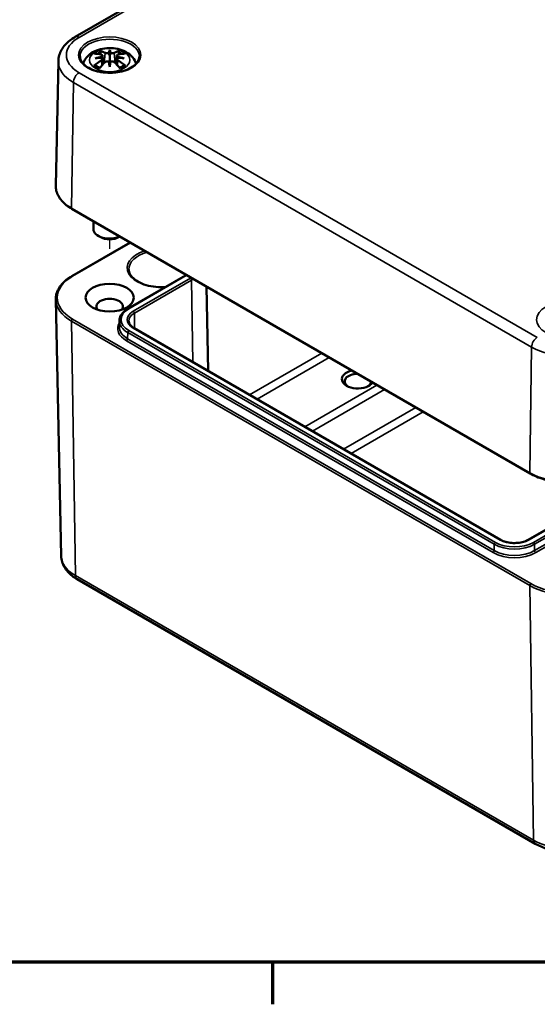
# Model space of a CAD drawing. Units: millimetres. Extents: x 0 to 594, y 0 to 420.
# Drawn here: x 125 to 173, y 6 to 97 of the extents above; entities that cross this region are included whole.
import ezdxf

# ---------------------------------------------------------------- set-up
doc = ezdxf.new("R2010")
doc.units = ezdxf.units.MM
doc.layers.get('0').update_dxf_attribs({"lineweight": 25})
for name, color, linetype, lineweight in [('Positionsveränderungspfad (ISO)', 7, 'Continuous', 25), ('Rahmen (ISO)', 7, 'Continuous', 70), ('Sichtbar (ISO)', 7, 'Continuous', 50), ('Sichtbar schmal (ISO)', 7, 'Continuous', 35)]:
    doc.layers.add(name, color=color, linetype=linetype, lineweight=lineweight)

# ---------------------------------------------------------------- blocks, each defined once
blk = doc.blocks.new('Ränder Standardrahmen')
at = {"layer": 'Rahmen (ISO)'}
blk.add_line((148.5, 10), (148.5, 6.1), dxfattribs=at)
at = {"layer": 'Rahmen (ISO)', "flags": 128}
blk.add_lwpolyline([(10, 10), (10, 410), (584, 410), (584, 10), (10, 10)], dxfattribs=at)

msp = doc.modelspace()

# ---------------------------------------------------------------- linework, layer by layer
at = {"layer": 'Positionsveränderungspfad (ISO)'}
msp.add_line((133.421, 76.023), (133.421, 76.911), dxfattribs=at)
at = {"layer": 'Sichtbar (ISO)'}
for p, q in [((130.217, 95.633), (172.643, 120.128)), ((132.758, 93.903), (132.839, 93.148)), ((133.421, 94.422), (133.421, 93.884)), ((134.084, 93.903), (134.002, 93.148)), ((128.67, 93.395), (128.424, 81.876)), ((132.758, 93.632), (132.813, 93.12)), ((133.421, 92.88), (133.421, 93.003)), ((134.084, 93.632), (134.029, 93.12)), ((172.345, 55.234), (129.918, 79.729)), ((131.921, 78.573), (131.921, 77.837)), ((129.918, 73.495), (135.317, 76.612)), ((132.537, 77.123), (132.36, 77.225)), ((134.305, 77.123), (134.369, 77.16)), ((135.124, 70.49), (140.427, 73.552)), ((142.378, 72.536), (142.544, 64.729)), ((128.932, 47.584), (128.424, 71.349)), ((134.321, 69.366), (134.309, 68.791)), ((169.618, 49.098), (135.677, 68.694)), ((177.48, 52.16), (172.177, 49.098)), ((130.402, 45.451), (172.828, 20.956))]:
    msp.add_line(p, q, dxfattribs=at)
for centre, major_axis, ratio, start_param, end_param in [((133.611, 89.886), (3.309, -3.735), 0.599579, 2.405132, 2.58516), ((133.168, 89.63), (-1.628, 4.717), 0.539436, 5.772612, 5.95264), ((134.141, 89.788), (-0.487, 4.922), 0.163422, 0.328026, 0.454349), ((133.285, 94.637), (-0.199, 0.948), 0.035397, 2.071091, 2.480928), ((132.701, 89.788), (0.487, 4.922), 0.163422, 5.828836, 5.955159), ((133.557, 94.637), (-0.199, -0.948), 0.035397, 0.660665, 1.070502), ((133.674, 89.63), (1.628, 4.717), 0.539436, 0.330546, 0.510573), ((133.23, 89.886), (3.309, 3.735), 0.599579, 0.556433, 0.736461), ((133.611, 89.593), (-2.715, -4.187), 0.700218, 4.127908, 4.307935), ((133.478, 89.405), (4.866, 0.886), 0.901863, 1.567908, 1.694231), ((133.478, 90.237), (-4.917, 0.537), 0.701351, 4.948623, 5.074946), ((133.168, 89.85), (2.316, 4.42), 0.438797, 0.932162, 1.11219), ((132.526, 94.199), (0.015, -1.05), 0.166325, 1.088923, 1.17475), ((133.285, 93.604), (0.201, -0.93), 0.008327, 0.866469, 1.276306), ((134.141, 89.854), (-0.923, 4.859), 0.037089, 0.765001, 0.891323), ((133.557, 93.604), (0.201, 0.93), 0.008327, 1.865287, 2.275124), ((132.701, 89.854), (-0.923, -4.859), 0.037089, 2.250269, 2.376592), ((133.674, 89.85), (2.316, -4.42), 0.438797, 2.029403, 2.20943), ((134.316, 94.199), (0.015, 1.05), 0.166325, 1.966843, 2.05267), ((133.364, 89.405), (4.866, -0.886), 0.901863, 1.447362, 1.573685), ((133.364, 90.237), (-4.917, -0.537), 0.701351, 4.349832, 4.476155), ((133.23, 89.593), (-2.715, 4.187), 0.700218, 5.116843, 5.29687), ((133.421, 77.837), (-1.5, 0), 0.57735, 0, 2.249666), ((133.421, 77.633), (1.25, 0), 0.57735, 3.926991, 5.497787), ((133.421, 70.693), (-1.229, 0), 0.57735, 2.70871, 6.716068), ((156.402, 63.957), (-1.479, 0), 0.57735, 5.087149, 9.050018), ((156.402, 63.752), (-1.229, 0), 0.57735, 4.744887, 6.971456), ((156.402, 63.752), (1.229, 0), 0.57735, 5.594915, 6.250687)]:
    msp.add_ellipse(centre, major_axis=major_axis, ratio=ratio, start_param=start_param, end_param=end_param, dxfattribs=at)
msp.add_ellipse((133.421, 71.509), major_axis=(-2.229, 0), ratio=0.57735, dxfattribs=at)
for points, knots in [([(128.67, 93.395), (128.674, 93.581), (128.703, 93.766), (128.807, 94.123), (128.882, 94.294), (129.068, 94.617), (129.18, 94.768), (129.431, 95.05), (129.572, 95.181), (129.877, 95.422), (130.042, 95.532), (130.217, 95.633)], [5.5101301, 5.5101301, 5.5101301, 5.5101301, 5.6647411, 5.6647411, 5.8193522, 5.8193522, 5.9739632, 5.9739632, 6.1285743, 6.1285743, 6.2831853, 6.2831853, 6.2831853, 6.2831853]), ([(130.977, 93.152), (130.987, 93.188), (130.998, 93.223), (131.073, 93.432), (131.164, 93.587), (131.399, 93.886), (131.55, 94.019), (131.918, 94.271), (132.142, 94.374), (132.632, 94.534), (132.9, 94.583), (133.439, 94.621), (133.71, 94.609), (134.241, 94.525), (134.5, 94.453), (134.99, 94.234), (135.222, 94.089), (135.585, 93.727), (135.727, 93.529), (135.836, 93.246), (135.851, 93.2), (135.865, 93.152)], [4.087129, 4.087129, 4.087129, 4.087129, 4.131242, 4.131242, 4.352854, 4.352854, 4.628324, 4.628324, 4.984489, 4.984489, 5.377354, 5.377354, 5.765733, 5.765733, 6.156142, 6.156142, 6.54372, 6.54372, 6.850016, 6.850016, 6.908445, 6.908445, 6.908445, 6.908445]), ([(132.454, 94.376), (132.463, 94.374), (132.475, 94.368), (132.495, 94.352), (132.507, 94.339), (132.526, 94.313), (132.536, 94.294), (132.548, 94.265), (132.553, 94.248), (132.556, 94.234)], [0.03323927, 0.03323927, 0.03323927, 0.03323927, 0.0428194, 0.0428194, 0.0534873, 0.0534873, 0.06414127, 0.06414127, 0.07287096, 0.07287096, 0.07287096, 0.07287096]), ([(132.664, 93.985), (132.688, 93.979), (132.71, 93.969), (132.742, 93.944), (132.752, 93.929), (132.76, 93.898), (132.759, 93.88), (132.743, 93.844), (132.728, 93.826), (132.705, 93.805), (132.699, 93.801), (132.693, 93.796)], [0, 0, 0, 0, 0.01834709, 0.01834709, 0.03669417, 0.03669417, 0.05481765, 0.05481765, 0.07294113, 0.07294113, 0.07832394, 0.07832394, 0.07832394, 0.07832394]), ([(133.35, 94.176), (133.33, 94.167), (133.304, 94.159), (133.247, 94.146), (133.215, 94.143), (133.154, 94.14), (133.122, 94.141), (133.062, 94.149), (133.035, 94.156), (133.006, 94.167), (132.998, 94.17), (132.991, 94.174)], [0.03811973, 0.03811973, 0.03811973, 0.03811973, 0.05503274, 0.05503274, 0.07309023, 0.07309023, 0.09137189, 0.09137189, 0.10965356, 0.10965356, 0.11640791, 0.11640791, 0.11640791, 0.11640791]), ([(133.421, 93.884), (133.421, 93.783), (133.421, 93.681), (133.421, 93.393), (133.421, 93.198), (133.421, 93.003)], [-7.0144935, -7.0144935, -7.0144935, -7.0144935, -6.9530969, -6.9530969, -6.8204117, -6.8204117, -6.8204117, -6.8204117]), ([(133.851, 94.174), (133.832, 94.165), (133.808, 94.156), (133.752, 94.145), (133.72, 94.141), (133.66, 94.14), (133.628, 94.142), (133.566, 94.152), (133.536, 94.159), (133.505, 94.17), (133.498, 94.173), (133.491, 94.176)], [0, 0, 0, 0, 0.01840685, 0.01840685, 0.03681369, 0.03681369, 0.05487742, 0.05487742, 0.07294115, 0.07294115, 0.07832396, 0.07832396, 0.07832396, 0.07832396]), ([(134.149, 93.796), (134.129, 93.81), (134.113, 93.826), (134.089, 93.861), (134.083, 93.879), (134.083, 93.912), (134.089, 93.928), (134.113, 93.956), (134.131, 93.968), (134.16, 93.98), (134.168, 93.983), (134.178, 93.985)], [0.03811973, 0.03811973, 0.03811973, 0.03811973, 0.05503274, 0.05503274, 0.07309023, 0.07309023, 0.09129474, 0.09129474, 0.10949924, 0.10949924, 0.11640289, 0.11640289, 0.11640289, 0.11640289]), ([(134.285, 94.234), (134.289, 94.248), (134.294, 94.265), (134.306, 94.294), (134.315, 94.313), (134.334, 94.339), (134.347, 94.352), (134.367, 94.368), (134.378, 94.374), (134.388, 94.376)], [0.09815846, 0.09815846, 0.09815846, 0.09815846, 0.10688816, 0.10688816, 0.11754213, 0.11754213, 0.12821003, 0.12821003, 0.13779016, 0.13779016, 0.13779016, 0.13779016]), ([(136.168, 93.823), (136.164, 93.653), (136.108, 93.482), (135.894, 93.166), (135.747, 93.021), (135.379, 92.767), (135.162, 92.656), (134.675, 92.478), (134.405, 92.411), (133.839, 92.327), (133.543, 92.31), (132.957, 92.331), (132.667, 92.368), (132.124, 92.491), (131.87, 92.577), (131.427, 92.787), (131.236, 92.911), (130.935, 93.18), (130.825, 93.326), (130.704, 93.589), (130.676, 93.706), (130.674, 93.823)], [2.368537, 2.368537, 2.368537, 2.368537, 2.728745, 2.728745, 3.051924, 3.051924, 3.362922, 3.362922, 3.674537, 3.674537, 3.987646, 3.987646, 4.301149, 4.301149, 4.613773, 4.613773, 4.924766, 4.924766, 5.237567, 5.237567, 5.485444, 5.485444, 5.485444, 5.485444]), ([(131.984, 92.989), (131.996, 92.999), (132.011, 93.008), (132.038, 93.02), (132.055, 93.023), (132.082, 93.023), (132.097, 93.019), (132.111, 93.011), (132.114, 93.008), (132.117, 93.006)], [0.03323927, 0.03323927, 0.03323927, 0.03323927, 0.0428194, 0.0428194, 0.0534873, 0.0534873, 0.06414127, 0.06414127, 0.06743847, 0.06743847, 0.06743847, 0.06743847]), ([(132.504, 92.777), (132.482, 92.786), (132.46, 92.795), (132.407, 92.82), (132.377, 92.835), (132.318, 92.866), (132.289, 92.883), (132.235, 92.916), (132.21, 92.934), (132.161, 92.969), (132.139, 92.987), (132.117, 93.006)], [2.971858, 2.971858, 2.971858, 2.971858, 3.0237782, 3.0237782, 3.1021731, 3.1021731, 3.1805679, 3.1805679, 3.2589628, 3.2589628, 3.3373577, 3.3373577, 3.3373577, 3.3373577]), ([(132.693, 93.715), (132.712, 93.705), (132.729, 93.692), (132.752, 93.66), (132.758, 93.641), (132.759, 93.604), (132.753, 93.583), (132.729, 93.543), (132.711, 93.524), (132.682, 93.501), (132.673, 93.495), (132.664, 93.489)], [0.03811973, 0.03811973, 0.03811973, 0.03811973, 0.05503274, 0.05503274, 0.07309023, 0.07309023, 0.09129474, 0.09129474, 0.10949924, 0.10949924, 0.11640289, 0.11640289, 0.11640289, 0.11640289]), ([(132.991, 93.3), (133.009, 93.318), (133.034, 93.335), (133.09, 93.361), (133.121, 93.37), (133.182, 93.378), (133.214, 93.378), (133.276, 93.369), (133.305, 93.359), (133.337, 93.344), (133.344, 93.34), (133.35, 93.335)], [0, 0, 0, 0, 0.01840685, 0.01840685, 0.03681369, 0.03681369, 0.05487742, 0.05487742, 0.07294115, 0.07294115, 0.07832396, 0.07832396, 0.07832396, 0.07832396]), ([(133.491, 93.335), (133.512, 93.349), (133.537, 93.36), (133.595, 93.375), (133.627, 93.378), (133.687, 93.375), (133.72, 93.37), (133.779, 93.35), (133.807, 93.336), (133.836, 93.314), (133.844, 93.307), (133.851, 93.3)], [0.03811973, 0.03811973, 0.03811973, 0.03811973, 0.05503274, 0.05503274, 0.07309023, 0.07309023, 0.09137189, 0.09137189, 0.10965356, 0.10965356, 0.11640791, 0.11640791, 0.11640791, 0.11640791]), ([(134.178, 93.489), (134.154, 93.504), (134.132, 93.522), (134.1, 93.561), (134.089, 93.582), (134.081, 93.621), (134.083, 93.641), (134.099, 93.676), (134.113, 93.692), (134.137, 93.708), (134.143, 93.712), (134.149, 93.715)], [0, 0, 0, 0, 0.01834709, 0.01834709, 0.03669417, 0.03669417, 0.05481765, 0.05481765, 0.07294113, 0.07294113, 0.07832394, 0.07832394, 0.07832394, 0.07832394]), ([(134.725, 93.006), (134.703, 92.987), (134.68, 92.969), (134.632, 92.934), (134.606, 92.916), (134.552, 92.883), (134.524, 92.866), (134.465, 92.835), (134.434, 92.82), (134.381, 92.795), (134.36, 92.786), (134.338, 92.777)], [1.3750313, 1.3750313, 1.3750313, 1.3750313, 1.4534262, 1.4534262, 1.531821, 1.531821, 1.6102159, 1.6102159, 1.6886108, 1.6886108, 1.740531, 1.740531, 1.740531, 1.740531]), ([(134.725, 93.006), (134.728, 93.008), (134.731, 93.011), (134.745, 93.019), (134.76, 93.023), (134.787, 93.023), (134.804, 93.02), (134.831, 93.008), (134.845, 92.999), (134.857, 92.989)], [0.10359096, 0.10359096, 0.10359096, 0.10359096, 0.10688816, 0.10688816, 0.11754213, 0.11754213, 0.12821003, 0.12821003, 0.13779016, 0.13779016, 0.13779016, 0.13779016]), ([(129.918, 79.729), (129.73, 79.838), (129.556, 79.955), (129.241, 80.207), (129.1, 80.341), (128.856, 80.621), (128.752, 80.768), (128.585, 81.073), (128.522, 81.23), (128.44, 81.55), (128.42, 81.713), (128.424, 81.876)], [4.712389, 4.712389, 4.712389, 4.712389, 4.8719372, 4.8719372, 5.0314854, 5.0314854, 5.1910336, 5.1910336, 5.3505818, 5.3505818, 5.5101301, 5.5101301, 5.5101301, 5.5101301]), ([(138.588, 72.49), (138.534, 72.486), (138.479, 72.483), (138.104, 72.466), (137.781, 72.482), (137.16, 72.569), (136.862, 72.641), (136.324, 72.832), (136.083, 72.952), (135.683, 73.223), (135.523, 73.375), (135.293, 73.694), (135.225, 73.862), (135.2, 74.06), (135.197, 74.092), (135.197, 74.123)], [3.797729, 3.797729, 3.797729, 3.797729, 3.851789, 3.851789, 4.165804, 4.165804, 4.479508, 4.479508, 4.791865, 4.791865, 5.103567, 5.103567, 5.424986, 5.424986, 5.485444, 5.485444, 5.485444, 5.485444]), ([(128.424, 71.349), (128.42, 71.512), (128.44, 71.674), (128.522, 71.995), (128.585, 72.152), (128.752, 72.456), (128.856, 72.603), (129.1, 72.884), (129.241, 73.018), (129.556, 73.269), (129.73, 73.387), (129.918, 73.495)], [5.4854442, 5.4854442, 5.4854442, 5.4854442, 5.6449924, 5.6449924, 5.8045407, 5.8045407, 5.9640889, 5.9640889, 6.1236371, 6.1236371, 6.2831853, 6.2831853, 6.2831853, 6.2831853]), ([(134.321, 69.366), (134.323, 69.454), (134.337, 69.541), (134.387, 69.711), (134.423, 69.794), (134.515, 69.954), (134.571, 70.03), (134.701, 70.176), (134.775, 70.245), (134.938, 70.374), (135.028, 70.434), (135.124, 70.49)], [5.5101301, 5.5101301, 5.5101301, 5.5101301, 5.6647411, 5.6647411, 5.8193522, 5.8193522, 5.9739632, 5.9739632, 6.1285743, 6.1285743, 6.2831853, 6.2831853, 6.2831853, 6.2831853]), ([(135.677, 68.694), (135.613, 68.731), (135.555, 68.77), (135.451, 68.852), (135.405, 68.895), (135.327, 68.982), (135.295, 69.027), (135.244, 69.115), (135.225, 69.16), (135.199, 69.248), (135.193, 69.291), (135.192, 69.335)], [4.712389, 4.712389, 4.712389, 4.712389, 4.867, 4.867, 5.0216111, 5.0216111, 5.1762221, 5.1762221, 5.3308332, 5.3308332, 5.4854442, 5.4854442, 5.4854442, 5.4854442]), ([(179.35, 55.234), (178.979, 55.02), (178.553, 54.841), (177.628, 54.569), (177.13, 54.476), (176.109, 54.383), (175.586, 54.383), (174.565, 54.476), (174.067, 54.569), (173.142, 54.841), (172.715, 55.02), (172.345, 55.234)], [3.141593, 3.141593, 3.141593, 3.141593, 3.455752, 3.455752, 3.769911, 3.769911, 4.08407, 4.08407, 4.39823, 4.39823, 4.712389, 4.712389, 4.712389, 4.712389]), ([(172.177, 49.098), (172.05, 49.025), (171.901, 48.961), (171.574, 48.863), (171.395, 48.828), (171.024, 48.791), (170.833, 48.789), (170.459, 48.819), (170.277, 48.851), (169.941, 48.944), (169.787, 49.005), (169.643, 49.084), (169.631, 49.091), (169.618, 49.098)], [3.141593, 3.141593, 3.141593, 3.141593, 3.447236, 3.447236, 3.755126, 3.755126, 4.064957, 4.064957, 4.374894, 4.374894, 4.683053, 4.683053, 4.712389, 4.712389, 4.712389, 4.712389]), ([(128.932, 47.584), (128.936, 47.406), (128.964, 47.228), (129.063, 46.887), (129.135, 46.723), (129.312, 46.416), (129.418, 46.271), (129.658, 46.003), (129.791, 45.879), (130.081, 45.651), (130.236, 45.546), (130.402, 45.451)], [0.7977411, 0.7977411, 0.7977411, 0.7977411, 0.9523521, 0.9523521, 1.1069632, 1.1069632, 1.2615742, 1.2615742, 1.4161853, 1.4161853, 1.5707963, 1.5707963, 1.5707963, 1.5707963]), ([(172.828, 20.956), (173.164, 20.762), (173.539, 20.606), (174.337, 20.371), (174.761, 20.292), (175.627, 20.213), (176.068, 20.213), (176.933, 20.292), (177.357, 20.371), (178.156, 20.606), (178.531, 20.762), (178.866, 20.956)], [1.570796, 1.570796, 1.570796, 1.570796, 1.884956, 1.884956, 2.199115, 2.199115, 2.513274, 2.513274, 2.827433, 2.827433, 3.141593, 3.141593, 3.141593, 3.141593])]:
    msp.add_open_spline(points, degree=3, knots=knots, dxfattribs=at)
for points, weights in [([(132.606, 94.001), (132.582, 94.113), (132.556, 94.234)], [1.00992634108, 1.00755483164, 1.00391843787]), ([(134.285, 94.234), (134.26, 94.113), (134.236, 94.001)], [1.00391843787, 1.00755483165, 1.00992634108])]:
    msp.add_rational_spline(points, weights, degree=2, dxfattribs=at)
msp.add_open_spline([(140.427, 73.552), (140.459, 73.57), (140.49, 73.589), (140.521, 73.608)], degree=3, dxfattribs=at)
at = {"layer": 'Sichtbar schmal (ISO)'}
for p, q in [((130.592, 95.596), (173.018, 120.091)), ((132.991, 94.174), (132.912, 93.222)), ((133.851, 94.174), (133.929, 93.222)), ((132.664, 93.489), (132.695, 92.993)), ((134.178, 93.489), (134.147, 92.993)), ((173.018, 67.834), (130.592, 92.329)), ((129.887, 79.8), (130.061, 91.422)), ((130.061, 91.422), (172.488, 66.927)), ((172.314, 55.305), (129.887, 79.8)), ((129.993, 73.488), (135.361, 76.587)), ((135.199, 70.482), (140.502, 73.544)), ((140.906, 73.311), (135.602, 70.25)), ((135.708, 70.068), (141.012, 73.13)), ((141.012, 73.13), (141.125, 65.548)), ((129.887, 69.344), (130.246, 45.783)), ((129.887, 69.344), (172.314, 44.849)), ((172.42, 45.035), (129.993, 69.53)), ((135.708, 70.068), (135.729, 68.664)), ((169.14, 48.857), (135.199, 68.453)), ((135.602, 68.686), (169.543, 49.09)), ((134.978, 67.509), (168.919, 47.913)), ((135.084, 67.691), (135.093, 68.272)), ((169.025, 48.095), (135.084, 67.691)), ((135.093, 68.272), (169.034, 48.676)), ((172.314, 55.305), (172.488, 66.927)), ((153.055, 66.371), (146.378, 62.516)), ((147.079, 62.111), (153.756, 65.966)), ((158.17, 63.418), (151.493, 59.563)), ((152.194, 59.158), (158.871, 63.013)), ((161.761, 61.344), (155.084, 57.489)), ((155.785, 57.085), (162.462, 60.94)), ((172.252, 49.09), (177.555, 52.152)), ((177.958, 51.919), (172.655, 48.857)), ((172.761, 48.676), (178.064, 51.738)), ((178.073, 51.157), (172.77, 48.095)), ((172.876, 47.913), (178.179, 50.975)), ((169.025, 48.095), (169.034, 48.676)), ((172.77, 48.095), (172.761, 48.676)), ((172.673, 21.288), (130.246, 45.783)), ((172.314, 44.849), (172.673, 21.288))]:
    msp.add_line(p, q, dxfattribs=at)
for centre, major_axis, start_param, end_param in [((133.421, 93.963), (-4.001, 0), 5.497787, 7.068583), ((130.592, 94.984), (-0.375, 0.65), 5.497787, 6.283185), ((133.421, 93.842), (-2.747, 0), 3.12925, 6.295528), ((133.421, 93.547), (-1.732, 0), 5.304925, 5.690649), ((133.421, 93.489), (1.553, 0), 2.161265, 2.429979), ((133.421, 93.489), (1.553, 0), 0.711614, 0.980327), ((133.421, 93.547), (-1.732, 0), 3.734129, 4.119853), ((133.421, 93.361), (-4.751, 0), 6.270842, 7.068583), ((133.421, 93.547), (1.732, 0), 3.734129, 4.119853), ((133.421, 93.547), (1.732, 0), 5.304925, 5.690649), ((130.592, 91.717), (-0.375, -0.65), 3.926991, 5.480334), ((133.421, 81.84), (-4.997, 0), 6.270842, 7.068583), ((129.993, 79.859), (-0.075, -0.13), 5.480334, 6.283185), ((138.194, 74.265), (-3.147, 0), 5.227458, 7.962109), ((138.194, 74.144), (-2.997, 0), 5.161929, 6.295528), ((133.421, 71.509), (-4.847, 0), 5.497787, 7.068583), ((129.993, 73.366), (-0.075, 0.13), 5.497787, 6.283185), ((140.502, 73.422), (-0.075, 0.13), 5.497787, 6.283185), ((137.84, 75.081), (3.765, 0), 5.497787, 5.52183), ((137.84, 75.081), (-4.335, 0), 2.356194, 2.377074), ((140.906, 73.189), (-0.075, 0.13), 3.944444, 5.497787), ((137.84, 74.961), (4.485, 0), 5.497787, 5.550852), ((133.421, 71.385), (-4.997, 0), 0.012343, 0.785398), ((136.956, 69.468), (-2.485, 0), 5.497787, 7.068583), ((136.956, 69.468), (-1.915, 0), 5.497787, 7.068583), ((135.199, 70.36), (-0.075, 0.13), 5.497787, 6.283185), ((135.602, 70.127), (-0.075, 0.13), 3.944444, 5.497787), ((129.993, 69.408), (-0.075, -0.13), 3.926991, 5.51524), ((136.956, 69.348), (-2.635, 0), 6.270842, 7.068583), ((136.956, 69.348), (-1.765, 0), 5.497787, 6.295528), ((136.956, 68.651), (-2.797, 0), 5.944767, 7.068583), ((136.956, 68.772), (-2.647, 0), 6.270842, 7.068583), ((135.199, 68.331), (-0.075, -0.13), 3.926991, 5.480334), ((135.602, 68.564), (0.075, 0.13), 0, 0.785398), ((134.978, 67.632), (-0.075, -0.13), 0.785398, 2.338741), ((173.018, 67.222), (-0.375, -0.65), 3.926991, 5.480334), ((175.847, 68.866), (4.751, 0), 3.926991, 5.497787), ((172.42, 55.364), (-0.075, -0.13), 5.480334, 6.283185), ((175.847, 57.345), (-4.997, 0), 0.785398, 2.356194), ((169.14, 48.735), (-0.075, -0.13), 3.926991, 5.480334), ((170.898, 49.752), (2.635, 0), 3.926991, 5.497787), ((170.898, 49.872), (-2.485, 0), 0.785398, 2.356194), ((169.543, 48.968), (0.075, 0.13), 0, 0.785398), ((170.898, 49.872), (1.915, 0), 3.926991, 5.497787), ((172.252, 48.968), (-0.075, 0.13), 5.497787, 6.283185), ((172.655, 48.735), (0.075, -0.13), 0.802851, 2.356194), ((133.421, 47.616), (-4.489, 0), 0.012343, 0.785398), ((168.919, 48.036), (-0.075, -0.13), 0.785398, 2.338741), ((170.898, 49.055), (2.797, 0), 3.926991, 5.497787), ((170.898, 49.176), (-2.647, 0), 0.785398, 2.356194), ((172.876, 48.036), (0.075, -0.13), 3.944444, 5.497787), ((130.777, 46.1), (-0.375, -0.65), 5.51524, 6.283185), ((172.42, 44.913), (-0.075, -0.13), 3.926991, 5.51524), ((175.847, 46.89), (4.997, 0), 3.926991, 5.497787), ((175.847, 47.014), (-4.847, 0), 0.785398, 2.356194), ((173.203, 21.605), (-0.375, -0.65), 5.51524, 6.283185), ((175.847, 23.121), (-4.489, 0), 0.785398, 2.356194)]:
    msp.add_ellipse(centre, major_axis=major_axis, ratio=0.57735, start_param=start_param, end_param=end_param, dxfattribs=at)
for centre, major_axis in [((133.421, 93.963), (2.897, 0)), ((133.421, 93.502), (1.875, 0)), ((175.847, 69.468), (2.897, 0))]:
    msp.add_ellipse(centre, major_axis=major_axis, ratio=0.57735, dxfattribs=at)

# ---------------------------------------------------------------- block references
msp.add_blockref('Ränder Standardrahmen', (0, 0))

doc.saveas('drawing.dxf')
